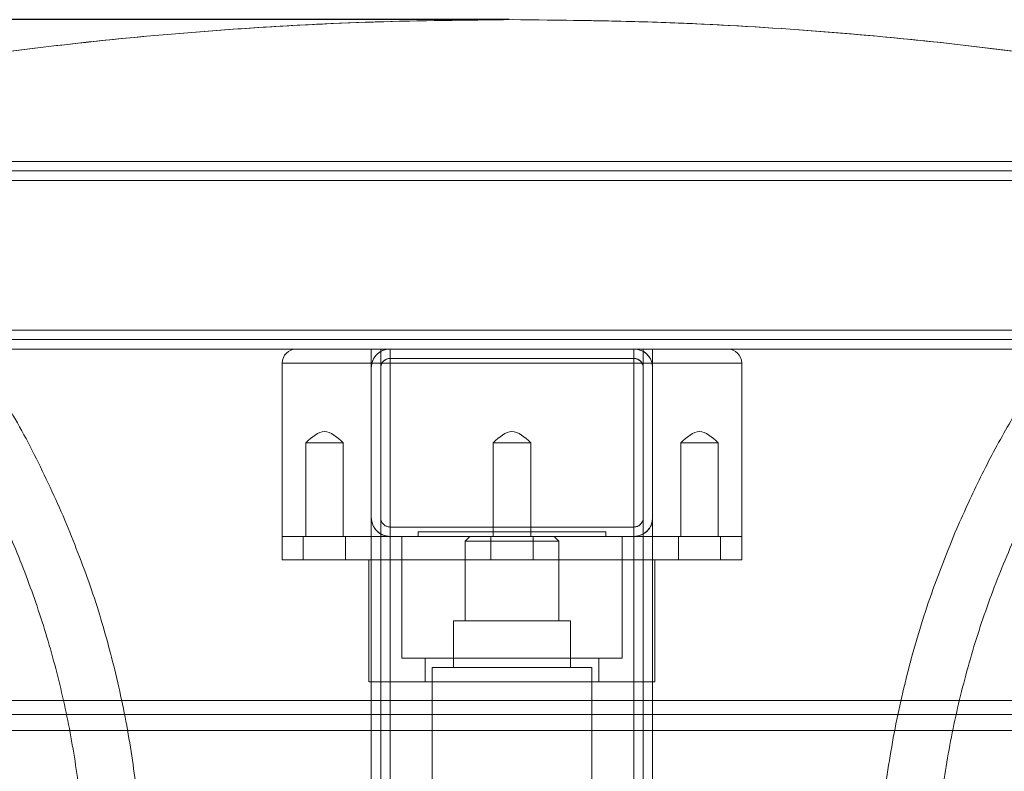
# Model space of a CAD drawing. Units: millimetres. Extents: x -899 to 5146, y 105 to 4528.
# Drawn here: x 2541 to 2751, y 2071 to 2232 of the extents above; entities that cross this region are included whole.
import ezdxf

# ---------------------------------------------------------------- set-up
doc = ezdxf.new("R2010")
doc.units = ezdxf.units.MM
doc.layers.add('Dimensions', color=7, linetype='Continuous')
doc.styles.get("Standard").update_dxf_attribs({"font": 'arial.ttf'})
doc.dimstyles.new('Leikkiset keinu', dxfattribs={"dimtxt": 150, "dimasz": 2.5, "dimexe": 0.06, "dimexo": 0.625, "dimtad": 0, "dimtih": 1, "dimtoh": 1, "dimdec": 0, "dimtxsty": 'Standard', "dimcen": 2.5, "dimadec": 0, "dimazin": 0, "dimtfac": 1, "dimtmove": 0, "dimatfit": 3, "dimfxl": 1, "dimarcsym": 0})

# ---------------------------------------------------------------- blocks, each defined once
blk = doc.blocks.new('*D4')
at = {"layer": 'Defpoints', "color": 0}
for p in [(690.94, 2231.86), (2645.6, 2231.86), (2645.6, 1851.86)]:
    blk.add_point(p, dxfattribs=at)
at = {"layer": 'Dimensions', "color": 0, "lineweight": -2}
for p, q in [((2644.97, 2231.86), (690.88, 2231.86)), ((690.94, 2229.36), (690.94, 2119.06)), ((690.94, 1854.36), (690.94, 1964.66)), ((2644.97, 1851.86), (690.88, 1851.86))]:
    blk.add_line(p, q, dxfattribs=at)
at = {"layer": 'Dimensions', "color": 0}
for points in [[(691.36, 2229.36), (690.52, 2229.36), (690.94, 2231.86)], [(690.52, 1854.36), (691.36, 1854.36), (690.94, 1851.86)]]:
    blk.add_solid(points, dxfattribs=at)
at = {"layer": 'Dimensions', "color": 0, "lineweight": 5, "insert": (690.94, 2041.86), "char_height": 150, "attachment_point": 5}
blk.add_mtext('380', dxfattribs=at)

msp = doc.modelspace()

# ---------------------------------------------------------------- linework, layer by layer
at = {"color": 7, "linetype": 'Continuous', "lineweight": 5}
for p, q in [((2770.59, 2201.56), (2520.59, 2201.56)), ((2770.59, 2199.56), (2520.59, 2199.56)), ((2770.59, 2197.56), (2520.59, 2197.56)), ((2770.59, 2165.56), (2520.59, 2165.56)), ((2770.59, 2163.56), (2520.59, 2163.56)), ((2770.59, 2161.56), (2520.59, 2161.56)), ((2599.59, 2161.56), (2691.58, 2161.56)), ((2615.59, 2161.56), (2615.59, 1921.56)), ((2615.59, 2161.56), (2619.59, 2161.56)), ((2619.59, 2161.56), (2615.59, 2161.56)), ((2617.59, 2161.56), (2617.59, 1921.56)), ((2617.59, 2161.56), (2619.59, 2161.56)), ((2619.59, 2161.56), (2617.59, 2161.56)), ((2619.59, 2161.56), (2619.59, 1921.56)), ((2671.59, 2161.56), (2619.59, 2161.56)), ((2619.59, 2161.56), (2671.59, 2161.56)), ((2671.59, 2161.56), (2675.59, 2161.56)), ((2675.59, 2161.56), (2671.59, 2161.56)), ((2671.59, 2161.56), (2671.59, 1921.56)), ((2673.59, 2161.56), (2671.59, 2161.56)), ((2671.59, 2161.56), (2673.59, 2161.56)), ((2673.59, 2161.56), (2673.59, 1921.56)), ((2675.59, 2161.56), (2675.59, 1921.56)), ((2619.59, 2159.56), (2671.59, 2159.56)), ((2619.59, 2159.56), (2671.59, 2159.56)), ((2596.59, 2158.56), (2596.59, 2121.56)), ((2596.59, 2158.56), (2694.59, 2158.56)), ((2615.59, 2125.56), (2615.59, 2157.56)), ((2617.59, 2125.56), (2617.59, 2157.56)), ((2673.59, 2157.56), (2673.59, 2125.56)), ((2675.59, 2157.56), (2675.59, 2125.56)), ((2694.59, 2121.56), (2694.59, 2158.56)), ((2601.59, 2141.56), (2601.59, 2121.56)), ((2609.59, 2141.56), (2601.59, 2141.56)), ((2609.59, 2121.56), (2609.59, 2141.56)), ((2641.59, 2141.56), (2641.59, 2121.56)), ((2641.59, 2141.56), (2641.59, 2121.56)), ((2649.59, 2141.56), (2641.59, 2141.56)), ((2649.59, 2141.56), (2641.59, 2141.56)), ((2649.59, 2121.56), (2649.59, 2141.56)), ((2649.59, 2121.56), (2649.59, 2141.56)), ((2681.59, 2141.56), (2681.59, 2121.56)), ((2689.59, 2141.56), (2681.59, 2141.56)), ((2689.59, 2121.56), (2689.59, 2141.56)), ((2671.59, 2123.56), (2619.59, 2123.56)), ((2671.59, 2123.56), (2619.59, 2123.56)), ((2596.59, 2121.56), (2596.59, 2116.56)), ((2596.59, 2121.56), (2694.59, 2121.56)), ((2601.09, 2121.56), (2601.09, 2116.56)), ((2601.11, 2121.56), (2610.08, 2121.56)), ((2609.59, 2121.56), (2601.59, 2121.56)), ((2610.09, 2116.56), (2610.09, 2121.56)), ((2615.59, 2121.56), (2619.59, 2121.56)), ((2615.59, 2121.56), (2615.59, 1961.56)), ((2619.59, 2121.56), (2615.59, 2121.56)), ((2617.59, 2121.56), (2617.59, 1961.56)), ((2617.59, 2121.56), (2619.59, 2121.56)), ((2619.59, 2121.56), (2617.59, 2121.56)), ((2671.59, 2121.56), (2619.59, 2121.56)), ((2671.59, 2121.56), (2619.59, 2121.56)), ((2619.59, 2121.56), (2619.59, 1961.56)), ((2622.09, 2121.56), (2622.09, 2095.56)), ((2622.1, 2121.56), (2669.09, 2121.56)), ((2625.59, 2122.56), (2625.59, 2121.56)), ((2665.59, 2122.56), (2625.61, 2122.56)), ((2665.59, 2121.56), (2625.61, 2121.56)), ((2636.59, 2121.56), (2635.59, 2120.56)), ((2654.59, 2121.56), (2636.61, 2121.56)), ((2641.09, 2121.56), (2641.09, 2116.56)), ((2641.09, 2121.56), (2641.09, 2116.56)), ((2641.11, 2121.56), (2650.08, 2121.56)), ((2641.11, 2121.56), (2650.08, 2121.56)), ((2649.59, 2121.56), (2641.59, 2121.56)), ((2649.59, 2121.56), (2641.59, 2121.56)), ((2650.09, 2116.56), (2650.09, 2121.56)), ((2650.09, 2116.56), (2650.09, 2121.56)), ((2655.59, 2120.56), (2654.59, 2121.56)), ((2665.59, 2121.56), (2665.59, 2122.56)), ((2669.09, 2095.56), (2669.09, 2121.56)), ((2671.59, 2121.56), (2671.59, 1961.56)), ((2673.59, 2121.56), (2671.59, 2121.56)), ((2671.59, 2121.56), (2673.59, 2121.56)), ((2675.59, 2121.56), (2671.59, 2121.56)), ((2671.59, 2121.56), (2675.59, 2121.56)), ((2673.59, 2121.56), (2673.59, 1961.56)), ((2675.59, 2121.56), (2675.59, 1961.56)), ((2681.09, 2121.56), (2681.09, 2116.56)), ((2681.11, 2121.56), (2690.08, 2121.56)), ((2689.59, 2121.56), (2681.59, 2121.56)), ((2690.09, 2116.56), (2690.09, 2121.56)), ((2694.59, 2116.56), (2694.59, 2121.56)), ((2635.59, 2120.56), (2635.59, 2103.56)), ((2655.59, 2120.56), (2635.59, 2120.56)), ((2655.59, 2103.56), (2655.59, 2120.56)), ((2596.6, 2116.56), (2694.59, 2116.56)), ((2601.11, 2116.56), (2610.08, 2116.56)), ((2615.09, 2116.56), (2615.09, 2090.56)), ((2615.1, 2116.56), (2676.09, 2116.56)), ((2641.11, 2116.56), (2650.08, 2116.56)), ((2641.11, 2116.56), (2650.08, 2116.56)), ((2676.09, 2090.56), (2676.09, 2116.56)), ((2681.11, 2116.56), (2690.08, 2116.56)), ((2633.09, 2103.56), (2633.09, 2093.56)), ((2633.09, 2103.56), (2658.08, 2103.56)), ((2635.59, 2103.56), (2655.59, 2103.56)), ((2658.09, 2093.56), (2658.09, 2103.56)), ((2622.1, 2095.56), (2669.09, 2095.56)), ((2627.09, 2095.56), (2627.09, 2090.56)), ((2627.11, 2095.56), (2664.08, 2095.56)), ((2664.09, 2090.56), (2664.09, 2095.56)), ((2628.59, 2093.56), (2628.59, 1989.56)), ((2628.59, 2093.56), (2662.59, 2093.56)), ((2633.09, 2093.56), (2658.08, 2093.56)), ((2662.59, 1989.56), (2662.59, 2093.56)), ((2615.1, 2090.56), (2676.09, 2090.56)), ((2627.11, 2090.56), (2664.08, 2090.56)), ((4127.38, 2086.56), (1163.81, 2086.56)), ((4106.69, 2086.56), (1184.5, 2086.56)), ((4127.38, 2083.56), (1163.81, 2083.56)), ((4106.69, 2083.56), (1184.5, 2083.56)), ((4129.09, 2080.16), (1162.09, 2080.16)), ((4128.29, 2080.16), (1162.9, 2080.16)), ((4105.78, 2080.16), (1185.41, 2080.16)), ((4104.98, 2080.16), (1186.21, 2080.16))]:
    msp.add_line(p, q, dxfattribs=at)
for centre, radius, start, end in [((2599.59, 2158.56), 3, 90, 180), ((2619.59, 2157.56), 4, 90, 180), ((2671.59, 2157.56), 4, 0, 90), ((2691.59, 2158.56), 3, 0, 90), ((2619.59, 2157.56), 2, 90, 180), ((2671.59, 2157.56), 2, 0, 90), ((2619.59, 2125.56), 4, 180, 270), ((2619.59, 2125.56), 2, 180, 270), ((2671.59, 2125.56), 4, 270, 0), ((2671.59, 2125.56), 2, 270, 0)]:
    msp.add_arc(centre, radius, start, end, dxfattribs=at)
for points, knots in [([(2645.6, 1851.86), (2635.29, 1851.96), (2614.86, 1852.17), (2584.58, 1853.85), (2555.02, 1856.47), (2526.26, 1860.11), (2498.39, 1864.7), (2473.34, 1869.82), (2451.01, 1875.22), (2431.31, 1880.68), (2412.34, 1886.63), (2394.14, 1893.07), (2376.76, 1899.96), (2360.38, 1907.24), (2345, 1914.87), (2330.66, 1922.81), (2317.24, 1931.11), (2304.79, 1939.76), (2293.33, 1948.75), (2282.91, 1958.05), (2273.57, 1967.65), (2265.34, 1977.54), (2258.27, 1987.69), (2252.38, 1998.1), (2247.73, 2008.74), (2244.36, 2019.6), (2242.31, 2030.67), (2241.62, 2041.86), (2242.31, 2053.05), (2244.36, 2064.11), (2247.73, 2074.97), (2252.38, 2085.62), (2258.27, 2096.02), (2265.34, 2106.18), (2273.57, 2116.06), (2282.91, 2125.66), (2293.33, 2134.97), (2304.79, 2143.95), (2317.24, 2152.6), (2330.66, 2160.91), (2345, 2168.85), (2360.88, 2176.72), (2378.34, 2184.43), (2397.42, 2191.89), (2417.46, 2198.79), (2438.42, 2205.11), (2460.23, 2210.83), (2482.84, 2215.92), (2507.01, 2220.52), (2532.73, 2224.49), (2560.01, 2227.74), (2587.98, 2230.09), (2616.59, 2231.58), (2635.87, 2231.76), (2645.6, 2231.86)], [0, 0, 0, 0, 0.032117, 0.063613, 0.09444, 0.124546, 0.15388, 0.182393, 0.204186, 0.225417, 0.246063, 0.266102, 0.285516, 0.304286, 0.321937, 0.338954, 0.355331, 0.371068, 0.38617, 0.400652, 0.414537, 0.427859, 0.44067, 0.453034, 0.465035, 0.476779, 0.488387, 0.5, 0.511613, 0.523221, 0.534964, 0.546966, 0.55933, 0.572141, 0.585463, 0.599348, 0.61383, 0.628932, 0.644669, 0.661046, 0.678063, 0.695714, 0.716222, 0.737495, 0.759508, 0.782236, 0.805651, 0.829722, 0.854418, 0.882269, 0.910794, 0.939953, 0.969702, 1, 1, 1, 1]), ([(2478.53, 2214.88), (2487.16, 2216.63), (2504.64, 2220.17), (2531.43, 2224.31), (2559, 2227.65), (2587.3, 2230.04), (2616.24, 2231.57), (2635.75, 2231.76), (2645.6, 2231.86)], [0, 0, 0, 0, 0.15694, 0.318109, 0.483251, 0.652113, 0.824444, 1, 1, 1, 1]), ([(2645.6, 2231.86), (2655.59, 2231.76), (2675.38, 2231.56), (2704.73, 2229.99), (2733.42, 2227.52), (2761.36, 2224.09), (2788.49, 2219.84), (2806.18, 2216.19), (2814.91, 2214.39)], [0, 0, 0, 0, 0.175718, 0.348157, 0.517065, 0.682183, 0.843248, 1, 1, 1, 1]), ([(2645.6, 2231.86), (2655.91, 2231.75), (2676.33, 2231.55), (2706.62, 2229.87), (2736.18, 2227.24), (2764.94, 2223.6), (2792.8, 2219.02), (2817.86, 2213.89), (2840.19, 2208.49), (2859.89, 2203.04), (2878.86, 2197.08), (2897.05, 2190.65), (2914.43, 2183.75), (2930.82, 2176.47), (2946.19, 2168.85), (2960.54, 2160.91), (2973.96, 2152.6), (2986.41, 2143.95), (2997.87, 2134.97), (3008.28, 2125.66), (3017.62, 2116.06), (3025.85, 2106.18), (3032.93, 2096.02), (3038.81, 2085.62), (3043.46, 2074.97), (3046.84, 2064.11), (3048.89, 2053.05), (3049.58, 2041.86), (3048.89, 2030.67), (3046.84, 2019.6), (3043.46, 2008.74), (3038.81, 1998.1), (3032.93, 1987.69), (3025.85, 1977.54), (3017.62, 1967.65), (3008.28, 1958.05), (2997.87, 1948.75), (2986.41, 1939.76), (2973.96, 1931.11), (2960.54, 1922.81), (2946.19, 1914.87), (2930.32, 1906.99), (2912.86, 1899.28), (2893.78, 1891.83), (2873.73, 1884.93), (2852.78, 1878.61), (2830.97, 1872.89), (2808.36, 1867.79), (2784.19, 1863.2), (2758.46, 1859.22), (2731.19, 1855.97), (2703.21, 1853.63), (2674.6, 1852.14), (2655.33, 1851.95), (2645.6, 1851.86)], [0, 0, 0, 0, 0.032117, 0.063613, 0.09444, 0.124546, 0.15388, 0.182392, 0.204186, 0.225417, 0.246063, 0.266102, 0.285516, 0.304286, 0.321937, 0.338954, 0.355331, 0.371068, 0.38617, 0.400652, 0.414536, 0.427859, 0.44067, 0.453034, 0.465035, 0.476779, 0.488387, 0.5, 0.511613, 0.523221, 0.534964, 0.546966, 0.55933, 0.57214, 0.585463, 0.599348, 0.61383, 0.628932, 0.644669, 0.661046, 0.678063, 0.695714, 0.716222, 0.737495, 0.759508, 0.782236, 0.805651, 0.829722, 0.854418, 0.882269, 0.910795, 0.939953, 0.969702, 1, 1, 1, 1]), ([(2462.54, 2211.25), (2466.69, 2208.44), (2474.97, 2202.83), (2486.55, 2193.29), (2497.42, 2183.02), (2507.5, 2171.97), (2516.74, 2160.21), (2524.85, 2148.15), (2531.87, 2135.9), (2537.87, 2123.56), (2543.02, 2110.77), (2547.3, 2097.56), (2550.66, 2083.98), (2553.08, 2070.05), (2554.51, 2055.81), (2554.91, 2041.3), (2554.27, 2026.73), (2552.58, 2012.31), (2549.87, 1998.21), (2546.19, 1984.48), (2541.57, 1971.15), (2536.05, 1958.27), (2529.67, 1945.85), (2522.33, 1933.74), (2514.03, 1922), (2504.76, 1910.7), (2494.7, 1900.1), (2483.88, 1890.25), (2472.41, 1881.11), (2464.24, 1875.73), (2460.14, 1873.04)], [0, 0, 0, 0, 0.03726, 0.074415, 0.111501, 0.148557, 0.18562, 0.222732, 0.256619, 0.290624, 0.324794, 0.359181, 0.393845, 0.428857, 0.464293, 0.500305, 0.536789, 0.572762, 0.608316, 0.64353, 0.678474, 0.713211, 0.747794, 0.782268, 0.818521, 0.85474, 0.890962, 0.927223, 0.963557, 1, 1, 1, 1]), ([(2462.54, 2211.25), (2466.69, 2208.44), (2474.97, 2202.83), (2486.55, 2193.29), (2497.42, 2183.02), (2507.5, 2171.97), (2516.74, 2160.21), (2524.85, 2148.15), (2531.87, 2135.9), (2537.87, 2123.56), (2543.02, 2110.77), (2547.3, 2097.56), (2550.66, 2083.98), (2553.08, 2070.05), (2554.51, 2055.81), (2554.91, 2041.3), (2554.27, 2026.73), (2552.58, 2012.31), (2549.87, 1998.21), (2546.19, 1984.48), (2541.57, 1971.15), (2536.05, 1958.27), (2529.67, 1945.85), (2522.33, 1933.74), (2514.03, 1922), (2504.76, 1910.7), (2494.7, 1900.1), (2483.88, 1890.25), (2472.41, 1881.11), (2464.24, 1875.73), (2460.14, 1873.04)], [0, 0, 0, 0, 0.03726, 0.074415, 0.111501, 0.148557, 0.18562, 0.222732, 0.256619, 0.290624, 0.324794, 0.359181, 0.393845, 0.428857, 0.464293, 0.500305, 0.536789, 0.572762, 0.608316, 0.64353, 0.678474, 0.713211, 0.747794, 0.782268, 0.818521, 0.85474, 0.890962, 0.927223, 0.963557, 1, 1, 1, 1]), ([(2735.57, 2040.21), (2735.68, 2045.19), (2735.89, 2055.09), (2737.59, 2069.76), (2740.26, 2084.1), (2743.95, 2098.06), (2748.61, 2111.61), (2754.2, 2124.7), (2760.67, 2137.31), (2768.11, 2149.58), (2776.53, 2161.44), (2785.92, 2172.82), (2796.1, 2183.5), (2807.06, 2193.4), (2818.68, 2202.58), (2826.96, 2207.96), (2831.11, 2210.66)], [0, 0, 0, 0, 0.073282, 0.145508, 0.216866, 0.287522, 0.357625, 0.427302, 0.496663, 0.565804, 0.63809, 0.71031, 0.782541, 0.854852, 0.927314, 1, 1, 1, 1]), ([(2735.57, 2040.21), (2735.68, 2045.19), (2735.89, 2055.09), (2737.59, 2069.76), (2740.26, 2084.1), (2743.95, 2098.06), (2748.61, 2111.61), (2754.2, 2124.7), (2760.67, 2137.31), (2768.11, 2149.58), (2776.53, 2161.44), (2785.92, 2172.82), (2796.1, 2183.5), (2807.06, 2193.4), (2818.68, 2202.58), (2826.96, 2207.96), (2831.11, 2210.66)], [0, 0, 0, 0, 0.073282, 0.145508, 0.216866, 0.287522, 0.357625, 0.427302, 0.496663, 0.565804, 0.63809, 0.71031, 0.782541, 0.854852, 0.927314, 1, 1, 1, 1]), ([(2549.87, 2125.93), (2547.75, 2130.61), (2543.5, 2139.96), (2535.87, 2153.35), (2527.98, 2165.25), (2519.95, 2175.74), (2512.06, 2185.01), (2506.37, 2190.8), (2503.51, 2193.71)], [0, 0, 0, 0, 0.186696, 0.372682, 0.558579, 0.704995, 0.852037, 1, 1, 1, 1]), ([(2549.87, 2125.93), (2547.75, 2130.61), (2543.5, 2139.96), (2535.87, 2153.35), (2527.98, 2165.25), (2519.95, 2175.74), (2512.06, 2185.01), (2506.37, 2190.8), (2503.51, 2193.71)], [0, 0, 0, 0, 0.1866963, 0.3726817, 0.5585788, 0.704995, 0.8520373, 1, 1, 1, 1]), ([(2786.81, 2191.01), (2783.19, 2187.29), (2775.98, 2179.89), (2766.24, 2167.88), (2758, 2156.19), (2751.14, 2144.93), (2745.41, 2134.28), (2742.1, 2126.91), (2740.45, 2123.22)], [0, 0, 0, 0, 0.188133, 0.374902, 0.560916, 0.706957, 0.853218, 1, 1, 1, 1]), ([(2786.81, 2191.01), (2783.19, 2187.29), (2775.98, 2179.89), (2766.24, 2167.88), (2758, 2156.19), (2751.14, 2144.93), (2745.41, 2134.28), (2742.1, 2126.91), (2740.45, 2123.22)], [0, 0, 0, 0, 0.188133, 0.374902, 0.560916, 0.706957, 0.853218, 1, 1, 1, 1]), ([(2615.59, 2157.56), (2615.63, 2157.94), (2615.69, 2158.71), (2616.19, 2159.75), (2616.95, 2160.64), (2618.09, 2161.38), (2619.05, 2161.49), (2619.59, 2161.56)], [0, 0, 0, 0, 0.165462, 0.330334, 0.50898, 0.723846, 1, 1, 1, 1]), ([(2671.59, 2161.56), (2672.17, 2161.49), (2673.27, 2161.35), (2674.53, 2160.4), (2675.31, 2159.22), (2675.58, 2158.23), (2675.59, 2157.67), (2675.59, 2157.56)], [0, 0, 0, 0, 0.293244, 0.564768, 0.756888, 0.950274, 1, 1, 1, 1]), ([(2617.59, 2157.56), (2617.61, 2157.75), (2617.65, 2158.15), (2617.91, 2158.67), (2618.3, 2159.12), (2618.87, 2159.48), (2619.34, 2159.53), (2619.59, 2159.56)], [0, 0, 0, 0, 0.170314, 0.340137, 0.52194, 0.735084, 1, 1, 1, 1]), ([(2671.59, 2159.56), (2671.88, 2159.52), (2672.43, 2159.45), (2673.07, 2158.97), (2673.46, 2158.38), (2673.59, 2157.89), (2673.59, 2157.61), (2673.59, 2157.56)], [0, 0, 0, 0, 0.295891, 0.566085, 0.758453, 0.951842, 1, 1, 1, 1]), ([(2549.87, 1959.9), (2551.87, 1964.83), (2555.84, 1974.68), (2560.36, 1989.94), (2563.77, 2005.45), (2565.98, 2021.22), (2567, 2037.19), (2566.84, 2052.9), (2565.56, 2068.22), (2563.25, 2083.05), (2559.87, 2097.63), (2555.52, 2112), (2551.76, 2121.28), (2549.87, 2125.93)], [0, 0, 0, 0, 0.093544, 0.18659, 0.279497, 0.372623, 0.466324, 0.560516, 0.648691, 0.736428, 0.824025, 0.911782, 1, 1, 1, 1]), ([(2549.87, 1959.9), (2551.87, 1964.83), (2555.84, 1974.68), (2560.36, 1989.94), (2563.77, 2005.45), (2565.98, 2021.22), (2567, 2037.19), (2566.84, 2052.9), (2565.56, 2068.22), (2563.25, 2083.05), (2559.87, 2097.63), (2555.52, 2112), (2551.76, 2121.28), (2549.87, 2125.93)], [0, 0, 0, 0, 0.093544, 0.18659, 0.279497, 0.372623, 0.466324, 0.560516, 0.648691, 0.736428, 0.824025, 0.911782, 1, 1, 1, 1]), ([(2619.59, 2121.56), (2619.02, 2121.63), (2617.92, 2121.77), (2616.66, 2122.71), (2615.88, 2123.89), (2615.61, 2124.88), (2615.6, 2125.44), (2615.59, 2125.56)], [0, 0, 0, 0, 0.293244, 0.564768, 0.756888, 0.950274, 1, 1, 1, 1]), ([(2619.59, 2123.56), (2619.31, 2123.59), (2618.76, 2123.66), (2618.12, 2124.14), (2617.73, 2124.74), (2617.6, 2125.23), (2617.6, 2125.5), (2617.59, 2125.56)], [0, 0, 0, 0, 0.295891, 0.566085, 0.758453, 0.951842, 1, 1, 1, 1]), ([(2675.59, 2125.56), (2675.56, 2125.17), (2675.5, 2124.4), (2675, 2123.37), (2674.24, 2122.48), (2673.1, 2121.73), (2672.14, 2121.62), (2671.59, 2121.56)], [0, 0, 0, 0, 0.165462, 0.330334, 0.50898, 0.723846, 1, 1, 1, 1]), ([(2673.59, 2125.56), (2673.58, 2125.36), (2673.54, 2124.97), (2673.28, 2124.44), (2672.89, 2123.99), (2672.32, 2123.64), (2671.85, 2123.59), (2671.59, 2123.56)], [0, 0, 0, 0, 0.1703144, 0.3401374, 0.5219404, 0.7350845, 1, 1, 1, 1]), ([(2740.45, 2123.22), (2738.45, 2118.29), (2734.48, 2108.44), (2729.96, 2093.18), (2726.54, 2077.66), (2724.33, 2061.89), (2723.32, 2045.93), (2723.48, 2030.21), (2724.76, 2014.89), (2727.07, 2000.07), (2730.44, 1985.48), (2734.8, 1971.12), (2738.56, 1961.84), (2740.45, 1957.19)], [0, 0, 0, 0, 0.093545, 0.186592, 0.2795, 0.372626, 0.466326, 0.560517, 0.648692, 0.736429, 0.824026, 0.911783, 1, 1, 1, 1]), ([(2740.45, 2123.22), (2738.45, 2118.29), (2734.48, 2108.44), (2729.96, 2093.18), (2726.54, 2077.66), (2724.33, 2061.89), (2723.32, 2045.93), (2723.48, 2030.21), (2724.76, 2014.89), (2727.07, 2000.07), (2730.44, 1985.48), (2734.8, 1971.12), (2738.56, 1961.84), (2740.45, 1957.19)], [0, 0, 0, 0, 0.093545, 0.186592, 0.2795, 0.372626, 0.466326, 0.560517, 0.648692, 0.736429, 0.824026, 0.911783, 1, 1, 1, 1])]:
    msp.add_open_spline(points, degree=3, knots=knots, dxfattribs=at)
for points in [[(2609.59, 2141.56), (2608.26, 2142.76), (2605.59, 2145.16), (2602.93, 2142.76), (2601.59, 2141.56)], [(2649.59, 2141.56), (2648.26, 2142.76), (2645.59, 2145.16), (2642.93, 2142.76), (2641.59, 2141.56)], [(2649.59, 2141.56), (2648.26, 2142.76), (2645.59, 2145.16), (2642.93, 2142.76), (2641.59, 2141.56)], [(2689.59, 2141.56), (2688.26, 2142.76), (2685.59, 2145.16), (2682.93, 2142.76), (2681.59, 2141.56)]]:
    msp.add_open_spline(points, degree=3, dxfattribs=at)

# ---------------------------------------------------------------- dimensions: what is measured, and where the dimension line sits
at = {"layer": 'Dimensions', "lineweight": 5}
dim = msp.add_linear_dim(base=(690.94, 2231.86), p1=(2645.6, 1851.86), p2=(2645.6, 2231.86), angle=90, dimstyle='Leikkiset keinu', dxfattribs=at)
dim.commit()
dim.dimension.update_dxf_attribs({"geometry": '*D4', "text_midpoint": (690.94, 2041.86)})

doc.saveas('drawing.dxf')
